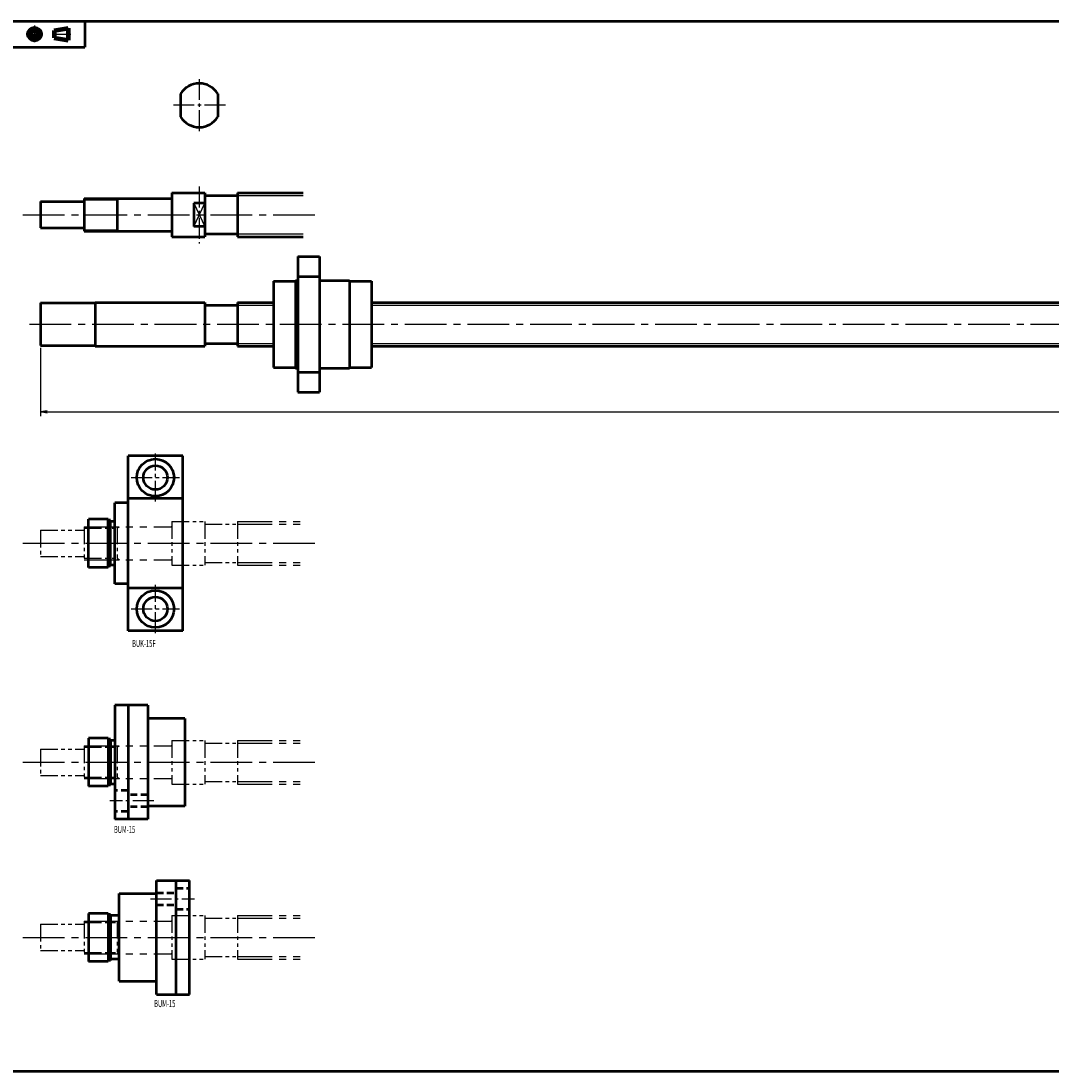
# Model space of a CAD drawing. Extents: x 0 to 1461, y -959 to -479.
# Drawn here: x 260 to 730, y -959 to -479 of the extents above; entities that cross this region are included whole.
import ezdxf

# ---------------------------------------------------------------- set-up
doc = ezdxf.new("R2010")
doc.units = 0
doc.header["$PDMODE"] = 1
for name, pattern in [('CENTER2', [28.575, 19.05, -3.175, 3.175, -3.175]), ('DASHED2', [9.525, 6.35, -3.175]), ('PHANTOM2', [31.75, 15.875, -3.175, 3.175, -3.175, 3.175, -3.175])]:
    doc.linetypes.add(name, pattern=pattern)
doc.layers.get('0').update_dxf_attribs({"linetype": 'CONTINUOUS'})
doc.layers.get('Defpoints').update_dxf_attribs({"linetype": 'CONTINUOUS'})
doc.layers.add('outline', color=4, linetype='CONTINUOUS', lineweight=50)
doc.layers.add('PV0001_1', color=7, linetype='CONTINUOUS')
doc.styles.get("Standard").update_dxf_attribs({"font": 'monotxt.shx', "bigfont": 'extfont.shx'})
doc.dimstyles.get("Standard").update_dxf_attribs({"dimtxt": 2.8, "dimasz": 3, "dimexe": 2, "dimexo": 1, "dimgap": 0.7, "dimtad": 1, "dimdec": 3, "dimzin": 0, "dimdsep": 46, "dimtxsty": 'STANDARD', "dimblk1": 'OPEN30', "dimblk2": 'OPEN30', "dimsah": 1, "dimcen": 0, "dimclrd": 44, "dimclre": 44, "dimclrt": 44, "dimadec": 0, "dimazin": 0, "dimtfac": 1, "dimtdec": 3, "dimtmove": 0, "dimatfit": 0, "dimldrblk": 'OPEN30', "dimfxl": 1, "dimtolj": 1, "dimtzin": 0, "dimarcsym": 0})

# ---------------------------------------------------------------- blocks, each defined once
blk = doc.blocks.new('_Open')
at = {"layer": 'outline', "color": 0, "lineweight": -2}
for p, q in [((-1, 0.17), (0, 0)), ((-1, -0.17), (0, 0)), ((0, 0), (-1, 0))]:
    blk.add_line(p, q, dxfattribs=at)
blk = doc.blocks.new('*D2')
at = {"layer": 'Defpoints', "color": 0}
for p in [(269, -627.75), (1269, -628), (1269, -658.01)]:
    blk.add_point(p, dxfattribs=at)
at = {"layer": 'PV0001_1', "color": 44}
for p, q in [((269, -628.75), (269, -660.01)), ((1269, -629), (1269, -660.01)), ((272, -658.01), (1266, -658.01))]:
    blk.add_line(p, q, dxfattribs=at)
at = {"layer": 'PV0001_1', "color": 44, "xscale": 3, "yscale": 3, "zscale": 3, "rotation": 180}
blk.add_blockref('_Open', (269, -658.01), dxfattribs=at)
at = {"layer": 'PV0001_1', "color": 44, "xscale": 3, "yscale": 3, "zscale": 3}
blk.add_blockref('_Open', (1269, -658.01), dxfattribs=at)
at = {"layer": 'PV0001_1', "color": 44, "insert": (769, -655.71), "char_height": 3.2, "attachment_point": 5}
blk.add_mtext('\\A1;L', dxfattribs=at)
blk = doc.blocks.new('_Open30')
at = {"color": 0, "lineweight": -2}
for p, q in [((-1, 0.27), (0, 0)), ((0, 0), (-1, -0.27)), ((0, 0), (-1, 0))]:
    blk.add_line(p, q, dxfattribs=at)

msp = doc.modelspace()

# ---------------------------------------------------------------- linework, layer by layer
at = {"layer": 'PV0001_1', "linetype": 'Continuous', "lineweight": 50}
for p, q in [((0, -479.5), (1461, -479.5)), ((0, -491.5), (289.31, -491.5)), ((289, -560.5), (328.7, -560.5)), ((359, -558), (389, -558)), ((289, -575.5), (328.7, -575.5)), ((359, -578), (389, -578)), ((386.5, -587), (386.5, -649)), ((396.5, -587), (396.5, -649)), ((375.5, -598.25), (375.5, -637.75)), ((385.5, -598), (385.5, -638)), ((410.2, -598), (410.2, -638)), ((420.2, -598.25), (420.2, -637.75)), ((294, -608), (344, -608)), ((420.2, -608), (1269, -608)), ((294, -628), (344, -628)), ((420.2, -628), (1269, -628)), ((309, -758), (309, -678)), ((334, -758), (334, -678)), ((303, -736.5), (303, -699.5)), ((303, -792), (303, -844)), ((309, -792), (309, -844)), ((318, -792), (318, -844)), ((335, -798), (335, -838)), ((322, -924), (322, -872)), ((331, -924), (331, -872)), ((337, -924), (337, -872)), ((305, -918), (305, -878)), ((0, -959), (1461, -959))]:
    msp.add_line(p, q, dxfattribs=at)
at = {"layer": 'PV0001_1', "linetype": 'Continuous', "lineweight": 50, "ltscale": 0.5}
for p, q in [((289.31, -479.5), (289.31, -491.5)), ((333, -512.73), (333, -523.27)), ((350, -512.73), (350, -523.27)), ((289, -560.5), (289, -575.5)), ((304, -560.5), (304, -575.5)), ((329, -558), (329, -578)), ((329, -558), (344, -558)), ((344, -558), (344, -578)), ((344, -559.25), (359, -559.25)), ((359, -558), (359, -578)), ((269, -562), (289, -562)), ((269, -562), (269, -574)), ((339, -562.73), (339, -573.27)), ((344, -562.73), (339, -562.73)), ((269, -574), (289, -574)), ((344, -573.27), (339, -573.27)), ((329, -578), (344, -578)), ((344, -576.75), (359, -576.75)), ((386.5, -587), (396.5, -587)), ((375.5, -598.25), (385.5, -598.25)), ((385.5, -598), (386.5, -598)), ((386.5, -596.16), (396.5, -596.16)), ((396.5, -598), (410.2, -598)), ((410.2, -598.25), (420.2, -598.25)), ((269, -608.25), (269, -627.75)), ((269, -608.25), (294, -608.25)), ((294, -608), (294, -628)), ((344, -608), (344, -628)), ((359, -608), (359, -628)), ((359, -608), (375.5, -608)), ((344, -609.25), (359, -609.25)), ((269, -627.75), (294, -627.75)), ((344, -626.75), (359, -626.75)), ((359, -628), (375.5, -628)), ((375.5, -637.75), (385.5, -637.75)), ((385.5, -638), (386.5, -638)), ((386.5, -639.84), (396.5, -639.84)), ((396.5, -638), (410.2, -638)), ((410.2, -637.75), (420.2, -637.75)), ((386.5, -649), (396.5, -649)), ((334, -678), (309, -678)), ((309, -699.5), (303, -699.5)), ((334, -697.5), (309, -697.5)), ((300, -707), (291, -707)), ((291, -729), (291, -707)), ((300, -729), (300, -707)), ((301, -707.5), (300, -707.5)), ((301, -728.5), (301, -707.5)), ((303, -708), (301, -708)), ((301, -728.5), (300, -728.5)), ((303, -728), (301, -728)), ((300, -729), (291, -729)), ((309, -736.5), (303, -736.5)), ((334, -738.5), (309, -738.5)), ((334, -758), (309, -758)), ((318, -792), (303, -792)), ((335, -798), (318, -798)), ((300, -807), (291, -807)), ((291, -807), (291, -829)), ((300, -807), (300, -829)), ((301, -807.5), (300, -807.5)), ((301, -807.5), (301, -828.5)), ((303, -808), (301, -808)), ((300, -829), (291, -829)), ((301, -828.5), (300, -828.5)), ((303, -828), (301, -828)), ((335, -838), (318, -838)), ((318, -844), (303, -844)), ((322, -872), (337, -872)), ((305, -878), (322, -878)), ((300, -887), (291, -887)), ((291, -887), (291, -909)), ((300, -887), (300, -909)), ((301, -887.5), (300, -887.5)), ((301, -887.5), (301, -908.5)), ((305, -888), (301, -888)), ((300, -909), (291, -909)), ((301, -908.5), (300, -908.5)), ((305, -908), (301, -908)), ((305, -918), (322, -918)), ((322, -924), (337, -924))]:
    msp.add_line(p, q, dxfattribs=at)
at = {"layer": 'PV0001_1', "linetype": 'CENTER2', "lineweight": 25, "ltscale": 0.5}
for p, q in [((266.31, -481.56), (266.31, -489.23)), ((262.47, -485.5), (270.05, -485.5)), ((274.39, -485.5), (282.83, -485.5)), ((341.5, -506), (341.5, -530)), ((353.5, -518), (329.5, -518)), ((341.5, -555.1), (341.5, -581.09)), ((321.5, -699), (321.5, -677)), ((310.5, -688), (332.5, -688)), ((321.5, -759), (321.5, -737)), ((310.5, -748), (332.5, -748)), ((320.74, -835.68), (300.68, -835.68)), ((319.26, -880.32), (339.32, -880.32))]:
    msp.add_line(p, q, dxfattribs=at)
at = {"layer": 'PV0001_1', "linetype": 'Continuous', "lineweight": 100, "ltscale": 0.5}
for p, q in [((275.24, -483.88), (281.72, -482.8)), ((275.24, -483.88), (275.24, -487.12)), ((281.72, -482.8), (281.72, -488.2)), ((275.24, -487.12), (281.72, -488.2))]:
    msp.add_line(p, q, dxfattribs=at)
at = {"layer": 'PV0001_1', "linetype": 'Continuous', "lineweight": 25, "ltscale": 0.5}
for p, q in [((304, -561.13), (305.1, -560.5)), ((289, -561.13), (304, -561.13)), ((339, -573.27), (344, -562.73)), ((339, -562.73), (344, -573.27)), ((289, -574.87), (304, -574.87)), ((304, -574.87), (305.1, -575.5)), ((359, -609.25), (375.5, -609.25)), ((359, -626.75), (375.5, -626.75))]:
    msp.add_line(p, q, dxfattribs=at)
at = {"layer": 'PV0001_1', "linetype": 'Continuous', "lineweight": 25}
for p, q in [((359, -559.25), (389, -559.25)), ((359, -576.75), (389, -576.75)), ((420.2, -609.25), (1269, -609.25)), ((420.2, -626.75), (1269, -626.75))]:
    msp.add_line(p, q, dxfattribs=at)
at = {"layer": 'PV0001_1', "linetype": 'CENTER2', "lineweight": 25}
for p, q in [((260.93, -568), (396.55, -568)), ((264, -618), (1275.8, -618)), ((260.93, -718), (396.55, -718)), ((260.93, -818), (396.55, -818)), ((260.93, -898), (396.55, -898))]:
    msp.add_line(p, q, dxfattribs=at)
at = {"layer": 'PV0001_1', "linetype": 'PHANTOM2', "lineweight": 25, "ltscale": 0.5}
for p, q in [((329, -708), (344, -708)), ((329, -708), (329, -728)), ((344, -708), (344, -728)), ((344, -709.25), (359, -709.25)), ((359, -708), (359, -728)), ((269, -712), (269, -724)), ((269, -712), (289, -712)), ((289, -710.5), (289, -725.5)), ((289, -711.13), (304, -711.13)), ((304, -711.13), (305.1, -710.5)), ((304, -710.5), (304, -725.5)), ((269, -724), (289, -724)), ((289, -724.87), (304, -724.87)), ((304, -724.87), (305.1, -725.5)), ((329, -728), (344, -728)), ((344, -726.75), (359, -726.75)), ((329, -808), (344, -808)), ((329, -808), (329, -828)), ((344, -808), (344, -828)), ((344, -809.25), (359, -809.25)), ((359, -808), (359, -828)), ((269, -812), (269, -824)), ((269, -812), (289, -812)), ((289, -810.5), (289, -825.5)), ((289, -811.13), (304, -811.13)), ((304, -810.5), (304, -825.5)), ((304, -811.13), (305.1, -810.5)), ((269, -824), (289, -824)), ((289, -824.87), (304, -824.87)), ((304, -824.87), (305.1, -825.5)), ((329, -828), (344, -828)), ((344, -826.75), (359, -826.75)), ((289, -890.5), (289, -905.5)), ((289, -891.13), (304, -891.13)), ((304, -890.5), (304, -905.5)), ((304, -891.13), (305.1, -890.5)), ((329, -888), (329, -908)), ((329, -888), (344, -888)), ((344, -888), (344, -908)), ((344, -889.25), (359, -889.25)), ((359, -888), (359, -908)), ((269, -892), (269, -904)), ((269, -892), (289, -892)), ((269, -904), (289, -904)), ((289, -904.87), (304, -904.87)), ((304, -904.87), (305.1, -905.5)), ((329, -908), (344, -908)), ((344, -906.75), (359, -906.75))]:
    msp.add_line(p, q, dxfattribs=at)
at = {"layer": 'PV0001_1', "linetype": 'PHANTOM2', "lineweight": 25}
for p, q in [((359, -708), (389, -708)), ((359, -709.25), (389, -709.25)), ((289, -710.5), (328.7, -710.5)), ((289, -725.5), (328.7, -725.5)), ((359, -726.75), (389, -726.75)), ((359, -728), (389, -728)), ((359, -808), (389, -808)), ((359, -809.25), (389, -809.25)), ((289, -810.5), (328.7, -810.5)), ((289, -825.5), (328.7, -825.5)), ((359, -826.75), (389, -826.75)), ((359, -828), (389, -828)), ((289, -890.5), (328.7, -890.5)), ((359, -888), (389, -888)), ((359, -889.25), (389, -889.25)), ((289, -905.5), (328.7, -905.5)), ((359, -906.75), (389, -906.75)), ((359, -908), (389, -908))]:
    msp.add_line(p, q, dxfattribs=at)
at = {"layer": 'PV0001_1', "linetype": 'DASHED2', "lineweight": 50, "ltscale": 0.5}
for p, q in [((309, -830.93), (303, -830.93)), ((318, -832.93), (309, -832.93)), ((318, -838.43), (309, -838.43)), ((309, -840.43), (303, -840.43)), ((331, -875.57), (337, -875.57)), ((322, -877.57), (331, -877.57)), ((322, -883.07), (331, -883.07)), ((331, -885.07), (337, -885.07))]:
    msp.add_line(p, q, dxfattribs=at)
at = {"layer": 'PV0001_1', "linetype": 'Continuous', "lineweight": 100, "ltscale": 0.5}
for radius in [2.7, 1.62]:
    msp.add_circle((266.31, -485.5), radius, dxfattribs=at)
at = {"layer": 'PV0001_1', "linetype": 'Continuous', "lineweight": 50}
for centre, radius in [((321.5, -688), 8.5), ((321.5, -688), 5.5), ((321.5, -748), 8.5), ((321.5, -748), 5.5)]:
    msp.add_circle(centre, radius, dxfattribs=at)
at = {"layer": 'PV0001_1', "linetype": 'Continuous', "lineweight": 50, "ltscale": 0.5}
for centre, radius, start, end in [((341.5, -518), 10, 31.7883, 148.2117), ((341.5, -518), 10, 211.7883, 328.2117), ((328.7, -560.2), 0.3, 270, 0), ((328.7, -575.8), 0.3, 0, 90)]:
    msp.add_arc(centre, radius, start, end, dxfattribs=at)
at = {"layer": 'PV0001_1', "linetype": 'PHANTOM2', "lineweight": 25, "ltscale": 0.5}
for centre, start, end in [((328.7, -710.2), 270, 0), ((328.7, -725.8), 0, 90), ((328.7, -810.2), 270, 0), ((328.7, -825.8), 0, 90), ((328.7, -890.2), 270, 0), ((328.7, -905.8), 0, 90)]:
    msp.add_arc(centre, 0.3, start, end, dxfattribs=at)

# ---------------------------------------------------------------- texts
at = {"layer": 'PV0001_1', "color": 7, "lineweight": 25, "char_height": 3.2, "attachment_point": 4}
for s, insert in [('\\T1.40;\\W0.61;BUK-15F', (310.86, -763.77)), ('\\T1.40;\\W0.61;BUM-15', (302.56, -848.71)), ('\\T1.40;\\W0.61;BUM-15', (320.93, -928.21))]:
    msp.add_mtext(s, dxfattribs=dict(at, insert=insert))

# ---------------------------------------------------------------- dimensions: what is measured, and where the dimension line sits
at = {"layer": 'PV0001_1'}
dim = msp.add_linear_dim(base=(1269, -658.01), p1=(269, -627.75), p2=(1269, -628), text='L', dimstyle='STANDARD', override={"dimtxt": 3.2, "dimdec": 0, "dimrnd": 0.1, "dimblk1": 'OPEN', "dimblk2": 'OPEN', "dimsah": 1, "dimtzin": 8}, dxfattribs=at)
dim.commit()
dim.dimension.update_dxf_attribs({"geometry": '*D2', "text_midpoint": (769, -658.01), "dimtype": 160})

doc.saveas('drawing.dxf')
